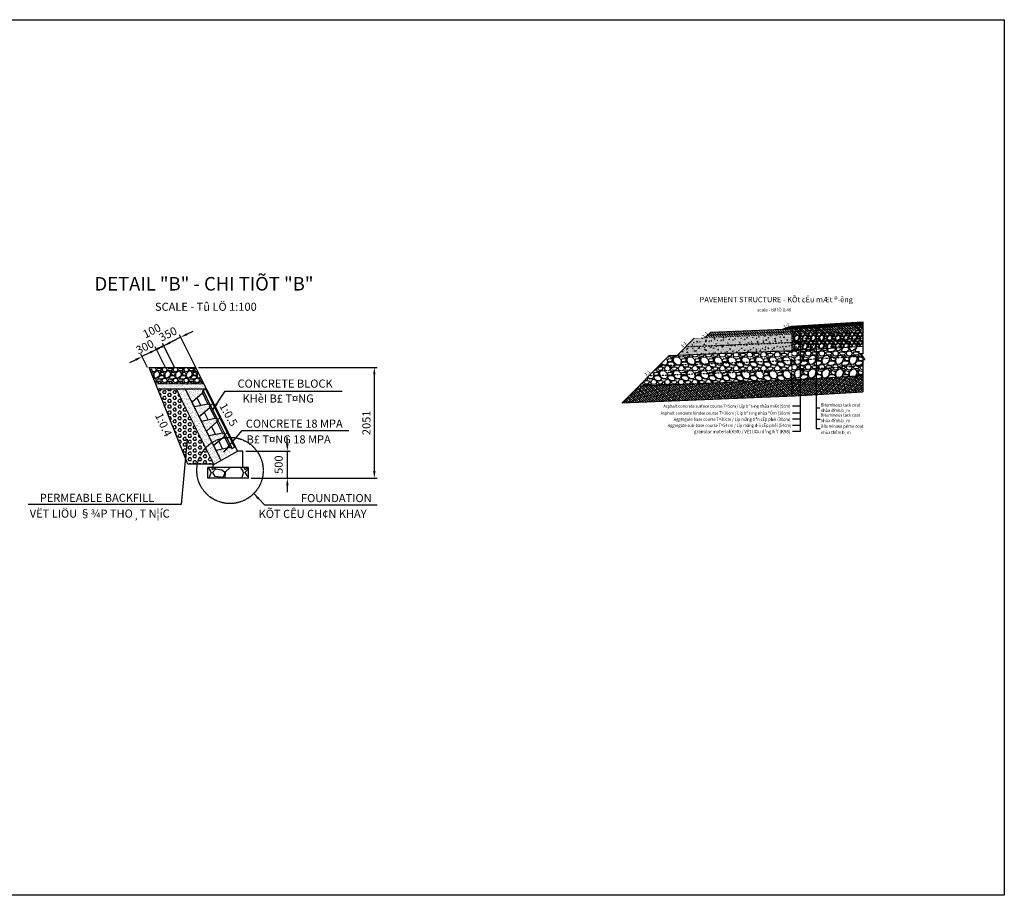
# Model space of a CAD drawing. Units: inches. Extents: x -1375146 to 59294, y -348294 to 131859.
# Drawn here: x -486052 to -467820, y -59934 to -43721 of the extents above; entities that cross this region are included whole.
import ezdxf
from ezdxf.enums import TextEntityAlignment as Align

# ---------------------------------------------------------------- set-up
doc = ezdxf.new("R2010")
doc.units = ezdxf.units.IN
doc.header["$LTSCALE"] = 0.004
doc.header["$MEASUREMENT"] = 0
doc.linetypes.add('HIDDEN', pattern=[9.525, 6.35, -3.175])
for name, color, linetype in [('3', 3, 'Continuous'), ('4', 4, 'Continuous'), ('8', 8, 'Continuous'), ('DIM', 1, 'Continuous'), ('DUT1000', 6, 'HIDDEN'), ('HATCH', 9, 'Continuous'), ('Outline', 6, 'Continuous'), ('Plan_mo tru', 7, 'Continuous'), ('REINFORCEMEMT', 6, 'Continuous'), ('TALUY', 8, 'Continuous'), ('text', 4, 'Continuous'), ('TXT (Annot & Dim)', 3, 'Continuous')]:
    doc.layers.add(name, color=color, linetype=linetype)
doc.styles.add('arial', font='arial.ttf')
doc.styles.add('ArialH', font='VHARIAL.TTF')
doc.styles.add('Btext', font='VHARIAL.TTF')
doc.styles.add('BtextH', font='VHARIAL.TTF')
doc.styles.add('VNARIALH', font='VHARIAL.TTF')
doc.styles.add('VnavantH', font='VHARIAL.TTF')
doc.dimstyles.new('D100', dxfattribs={"dimscale": 100, "dimtxt": 1.5, "dimasz": 1.3, "dimexe": 0.5, "dimexo": 0.5, "dimgap": 0.5, "dimtad": 1, "dimdec": 0, "dimzin": 1, "dimdsep": 46, "dimtxsty": 'VNARIALH', "dimcen": 0, "dimdle": 1, "dimclrd": 8, "dimclre": 8, "dimclrt": 2, "dimadec": 1, "dimazin": 0, "dimtfac": 1, "dimtdec": 0, "dimtix": 1, "dimtmove": 2, "dimatfit": 3, "dimfxl": 1, "dimlwd": -1, "dimlwe": -1, "dimarcsym": 0})
doc.dimstyles.new('D40', dxfattribs={"dimscale": 40, "dimtxt": 1.5, "dimasz": 1.3, "dimexe": 0.5, "dimexo": 0.5, "dimgap": 0.5, "dimtad": 1, "dimdec": 0, "dimzin": 0, "dimdsep": 46, "dimtxsty": 'VNARIALH', "dimcen": 0.09, "dimdle": 1, "dimclrd": 8, "dimclre": 8, "dimclrt": 2, "dimadec": 0, "dimazin": 0, "dimtfac": 1, "dimtdec": 4, "dimtofl": 0, "dimtmove": 0, "dimatfit": 3, "dimfxl": 1, "dimtolj": 1, "dimtzin": 0, "dimarcsym": 0})
pattern_1 = [(37.5, (172429.546, 0), (-1.8898007, 57.804713), [0, -45.6, 0, -51, 0, -48.75]), (7.5, (172429.546, 0), (53.093301, 84.664382), [0, -24.6, 0, -41.1, 0, -15.75]), (327.5, (172392.646, 0), (93.424256, 0.1697716), [0, -15, 0, -54, 0, -70.5]), (317.5, (172392.646, 0), (90.183798, 26.330267), [0, -7.5, 0, -35.4, 0, -40.5])]

# ---------------------------------------------------------------- blocks, each defined once
blk = doc.blocks.new('CONCRETE BLOCK')
at = {"layer": 'DUT1000', "color": 165, "linetype": 'ByBlock'}
for p, q in [((-150, -20), (-135, 0)), ((135, 0), (-135, 0)), ((150, -20), (135, 0)), ((150, -20), (-150, -20)), ((-150, -70), (-150, -20)), ((150, -70), (-150, -70)), ((-150, -70), (-115, -100)), ((115, -100), (-115, -100)), ((-115, -100), (-50, -350)), ((50, -350), (115, -100)), ((115, -100), (150, -70)), ((150, -70), (150, -20)), ((81.2, -230), (-81.2, -230)), ((50, -350), (-50, -350))]:
    blk.add_line(p, q, dxfattribs=at)
blk = doc.blocks.new('*D347')
at = {"layer": 'DEFPOINTS', "color": 0, "transparency": 16777216}
for p in [(-481917, -51710), (-481817, -52210), (-481096, -52210)]:
    blk.add_point(p, dxfattribs=at)
at = {"layer": 'TALUY', "color": 8, "transparency": 16777216}
for p, q in [((-481096, -51580), (-481096, -51450)), ((-481867, -51710), (-481046, -51710)), ((-481096, -51710), (-481096, -52210)), ((-481767, -52210), (-481046, -52210)), ((-481096, -52340), (-481096, -52470))]:
    blk.add_line(p, q, dxfattribs=at)
for points in [[(-481118, -51580), (-481074, -51580), (-481096, -51710)], [(-481118, -52340), (-481074, -52340), (-481096, -52210)]]:
    blk.add_solid(points, dxfattribs=at)
at = {"layer": 'TALUY', "color": 2, "transparency": 16777216, "insert": (-481237, -51960), "char_height": 150, "attachment_point": 5, "rotation": 90, "style": 'VNARIALH'}
blk.add_mtext('500', dxfattribs=at)
blk = doc.blocks.new('*D348')
at = {"layer": '3', "color": 8, "transparency": 16777216}
for p, q in [((-482742, -50159), (-479435, -50159)), ((-479485, -50289), (-479485, -52080)), ((-481767, -52210), (-479435, -52210))]:
    blk.add_line(p, q, dxfattribs=at)
for points in [[(-479507, -50289), (-479463, -50289), (-479485, -50159)], [(-479507, -52080), (-479463, -52080), (-479485, -52210)]]:
    blk.add_solid(points, dxfattribs=at)
at = {"layer": 'DEFPOINTS', "color": 0, "transparency": 16777216}
for p in [(-482792, -50159), (-481817, -52210), (-479485, -52210)]:
    blk.add_point(p, dxfattribs=at)
at = {"layer": '3', "color": 2, "transparency": 16777216, "insert": (-479612, -51185), "char_height": 150, "attachment_point": 5, "rotation": 90, "style": 'VNARIALH'}
blk.add_mtext('2051', dxfattribs=at)

msp = doc.modelspace()

# ---------------------------------------------------------------- hatches: boundary and pattern name
h = msp.add_hatch()
h.set_pattern_fill('AR-SAND', color=256, scale=30, style=0)
h.set_pattern_definition([(142.5, (-1372134.505, 381206.253), (1.8898007, 57.804713), [0, -45.6, 0, -51, 0, -48.75]), (172.5, (-1372134.505, 381206.25), (-53.093301, 84.664382), [0, -24.6, 0, -41.1, 0, -15.75]), (212.5, (-1372097.605, 381206.253), (-93.4242559, 0.1697716), [0, -15, 0, -54, 0, -70.5]), (222.5, (-1372097.605, 381206.25), (-90.183798, 26.330267), [0, -7.5, 0, -35.4, 0, -40.5])])
h.paths.add_polyline_path([(-482454.3, -51953.6), (-482323.1, -51880.6), (-482985.1, -50556.6), (-483152.5, -50557.2)])
h = msp.add_hatch()
h.set_pattern_fill('AR-SAND', color=256, scale=30, style=0)
h.set_pattern_definition(pattern_1)
h.paths.add_polyline_path([(-482985.1, -50556.6), (-482979.9, -50567), (-482862.4, -50801.9), (-482667.9, -50632), (-482656.7, -50587.3), (-482612, -50564.9), (-482587.4, -50569.4), (-482594.6, -50555)])
h.paths.add_polyline_path([(-482817.7, -50891.4), (-482728.3, -51070.3), (-482533.7, -50900.3), (-482522.5, -50855.6), (-482565, -50837.7)])
h.paths.add_polyline_path([(-482683.5, -51159.7), (-482594.1, -51338.6), (-482399.6, -51168.7), (-482388.4, -51123.9), (-482430.9, -51106)])
h.paths.add_polyline_path([(-482549.4, -51428), (-482459.9, -51606.9), (-482265.4, -51437), (-482254.2, -51392.3), (-482296.7, -51374.4)])
h.paths.add_polyline_path([(-482415.2, -51696.4), (-482325.8, -51875.3), (-482131.2, -51705.3), (-482120, -51660.6), (-482162.5, -51642.7)])
at = {"layer": '3'}
h = msp.add_hatch(dxfattribs=at)
h.set_pattern_fill('GRAVEL', color=8, scale=200, style=0)
h.set_pattern_definition([(228.0128, (172573.546, 200), (-1599.99964643, -1800.00026832), [26.9072, -2663.8176]), (184.9697, (172555.546, 180), (2400.0002103, 199.9982614), [46.1736, -4571.185]), (132.5104, (172509.546, 176), (1999.99814367, -2200.00173477), [32.5576, -3223.2064]), (267.2737, (172431.546, 126), (199.99920355, 4000.000059), [42.0476, -4162.7116]), (292.8337, (172429.546, 84), (-1000.00198109, 2399.99928236), [41.231, -4081.8746]), (357.2737, (172445.546, 46), (-4000.000059, 199.99920355), [42.0476, -4162.7116]), (37.6942, (172487.546, 44), (-2600.00146912, -1999.99808103), [55.6058, -5504.9698]), (72.2553, (172531.546, 78), (1400.00215254, 4399.99924625), [52.4976, -5197.2642]), (121.4296, (172547.546, 128), (-1600.00164684, 2599.9990073), [42.19, -4176.8146]), (175.2364, (172525.546, 164), (2200.00018926, -199.99830653), [48.1664, -2360.1526]), (222.3974, (172477.546, 168), (-2400.001470215, -2199.9984164), [62.2896, -6166.675]), (138.8141, (172629.546, 124), (-1400.00058936, 1199.99946267), [21.2602, -2104.7688]), (171.4692, (172613.546, 138), (2599.99965696, -400.00158201), [40.4474, -4004.3022]), (225, (172573.55, 144), (-2e-14, -200.000062), [28.2842, -254.5584]), (203.1986, (172559.546, 168), (999.9999461, 400.0002651), [15.2316, -1507.923]), (291.8014, (172545.546, 162), (-199.999982, 600.0000546), [21.5406, -1055.4924]), (30.9638, (172553.546, 142), (599.9996045, 400.0004967), [34.9858, -1131.2046]), (161.5651, (172583.546, 160), (400.000087, -199.9996806), [25.2982, -607.1574]), (16.3895, (172429.546, 162), (2000.00043968, 599.99854196), [35.44, -3508.569]), (70.3462, (172463.546, 172), (-799.99904947, -2200.00042712), [29.7322, -2943.4816]), (293.1986, (172583.546, 200), (-400.0002651, 999.9999461), [30.463, -1492.6916]), (343.6105, (172595.546, 172), (-2000.00043968, 599.99854196), [35.44, -3508.569]), (339.444, (172429.546, 38), (-1000.0003689, 399.9991993), [34.176, -1674.6248]), (294.7751, (172461.546, 26), (-999.99843785, 2200.00068437), [28.6356, -2834.9286]), (66.8014, (172585.546, 0), (400.0002651, 999.9999461), [30.463, -1492.6916]), (17.354, (172597.546, 28), (-2600.00040382, -799.99890045), [33.5262, -3319.0848]), (69.444, (172487.546, 0), (-399.9991993, -1000.0003689), [17.088, -1691.7128]), (101.3099, (172573.546, 0), (-199.9995264, 800.0001504), [10.198, -1009.6058]), (165.9638, (172571.546, 10), (600.0001092, -199.9996115), [41.231, -783.39]), (186.009, (172531.546, 20), (1999.99995018, 199.9998635), [38.21, -3782.7846]), (303.6901, (172553.546, 124), (-200.000267, 399.9999116), [28.8444, -692.2658]), (353.1572, (172569.546, 100), (3399.9998731, -400.001599585), [50.3588, -4985.5126]), (60.9454, (172619.546, 94), (-800.00000544, -1400.0000769), [20.5912, -2038.5348]), (90, (172629.55, 112), (-200, 200), [12, -188]), (120.2564, (172527.546, 26), (799.99897736, -1400.00049117), [27.7848, -2750.704]), (48.0128, (172513.546, 50), (1599.99964643, 1800.00026832), [53.8144, -2636.9104]), (0, (172549.55, 90), (200, 200), [52, -148]), (325.3048, (172601.546, 90), (-1999.9988518, 1400.00172192), [31.6228, -3130.6548]), (254.0546, (172627.546, 72), (-199.9999779, -800.0000253), [29.1204, -1426.9016]), (207.646, (172619.546, 44), (-3799.99916144, -2000.00154263), [47.413, -4693.8948]), (175.4261, (172577.546, 22), (-2600.00011166, 199.99896023), [50.1598, -4965.8148])])
h.paths.add_polyline_path([(-482792.3, -50159.5), (-483562.5, -50161.1), (-483641, -50200.3), (-483536.7, -50461), (-482642.5, -50459.2)])
h = msp.add_hatch(dxfattribs=at)
h.set_pattern_fill('AR-SAND', color=8, scale=30, style=0)
h.set_pattern_definition(pattern_1)
h.paths.add_polyline_path([(-482642.5, -50459.2), (-483536.7, -50461), (-483497.6, -50558.6), (-482594.6, -50555)])
at = {"layer": '8'}
h = msp.add_hatch(dxfattribs=at)
h.set_pattern_fill('GRAVEL', color=256, scale=600, style=0)
h.set_pattern_definition([(228.0128, (35972.015, -83080.082), (-4799.9989393, -5400.000805), [80.7216, -7991.4528]), (184.9697, (35918.015, -83140.082), (7200.0006309, 599.9947842), [138.5208, -13713.555]), (132.5104, (35780.015, -83152.082), (5999.994431, -6600.0052043), [97.6728, -9669.6192]), (267.2737, (35546.015, -83302.082), (599.9976106, 12000.000177), [126.1428, -12488.1348]), (292.8337, (35540.015, -83428.082), (-3000.0059433, 7199.997847), [123.693, -12245.6238]), (357.2737, (35588.015, -83542.082), (-12000.000177, 599.9976106), [126.1428, -12488.1348]), (37.6942, (35714.015, -83548.082), (-7800.0044074, -5999.9942431), [166.8174, -16514.9094]), (72.2553, (35846.015, -83446.082), (4200.0064576, 13199.9977387), [157.4928, -15591.7926]), (121.4296, (35894.015, -83296.082), (-4800.0049405, 7799.9970219), [126.57, -12530.4438]), (175.2364, (35828.015, -83188.08), (6600.000568, -599.9949196), [144.4992, -7080.4578]), (222.3974, (35684.015, -83176.082), (-7200.00441064, -6599.9952492), [186.8688, -18500.025]), (138.8141, (36140.015, -83308.08), (-4200.001768, 3599.998388), [63.7806, -6314.3064]), (171.4692, (36092.015, -83266.082), (7799.9989709, -1200.004746), [121.3422, -12012.9066]), (225, (35972, -83248.1), (-9e-14, -600.0002), [84.8526, -763.6752]), (203.1986, (35930.015, -83176.08), (2999.999838, 1200.000795), [45.6948, -4523.769]), (291.8014, (35888.02, -83194.08), (-599.999946, 1800.000164), [64.6218, -3166.4772]), (30.9638, (35912.02, -83254.08), (1799.998813, 1200.00149), [104.9574, -3393.6138]), (161.5651, (36002.02, -83200.08), (1200.00026, -599.99904), [75.8946, -1821.4722]), (16.3895, (35540.015, -83194.082), (6000.001319, 1799.995626), [106.32, -10525.707]), (70.3462, (35642.015, -83164.082), (-2399.9971484, -6600.0012814), [89.1966, -8830.4448]), (293.1986, (36002.015, -83080.08), (-1200.000795, 2999.999838), [91.389, -4478.0748]), (343.6105, (36038.015, -83164.082), (-6000.001319, 1799.995626), [106.32, -10525.707]), (339.444, (35540.015, -83566.08), (-3000.001107, 1199.997598), [102.528, -5023.8744]), (294.7751, (35636.015, -83602.082), (-2999.9953135, 6600.002053), [85.9068, -8504.7858]), (66.8014, (36008.015, -83680.08), (1200.000795, 2999.999838), [91.389, -4478.0748]), (17.354, (36044.015, -83596.082), (-7800.0012115, -2399.9967014), [100.5786, -9957.2544]), (69.444, (35714.015, -83680.08), (-1199.997598, -3000.001107), [51.264, -5075.1384]), (101.3099, (35972.02, -83680.08), (-599.99858, 2400.000451), [30.594, -3028.8174]), (165.9638, (35966.02, -83650.08), (1800.000328, -599.998834), [123.693, -2350.17]), (186.009, (35846.015, -83620.082), (5999.9998505, 599.9995905), [114.63, -11348.3538]), (303.6901, (35912.02, -83308.08), (-600.0008, 1199.999735), [86.5332, -2076.7974]), (353.1572, (35960.015, -83380.082), (10199.9996193, -1200.0047988), [151.0764, -14956.5378]), (60.9454, (36110.015, -83398.08), (-2400.000016, -4200.000231), [61.7736, -6115.6044]), (90, (36140, -83344.1), (-600, 600), [36, -564]), (120.2564, (35834.015, -83602.082), (2399.996932, -4200.0014735), [83.3544, -8252.112]), (48.0128, (35792.015, -83530.082), (4799.9989393, 5400.000805), [161.4432, -7910.7312]), (7e-15, (35900, -83410.1), (600, 600), [156, -444]), (325.3048, (36056.015, -83410.082), (-5999.9965554, 4200.0051658), [94.8684, -9391.9644]), (254.0546, (36134.015, -83464.08), (-599.999934, -2400.000076), [87.3612, -4280.7048]), (207.646, (36110.015, -83548.082), (-11399.9974843, -6000.0046279), [142.239, -14081.6844]), (175.4261, (35984.015, -83614.082), (-7800.000335, 599.9968807), [150.4794, -14897.4444])])
h.paths.add_polyline_path([(-481816.8, -52210.5), (-481816.8, -52010.5), (-482566.8, -52010.5), (-482566.8, -52210.5)])
at = {"layer": 'HATCH'}
h = msp.add_hatch(dxfattribs=at)
h.set_pattern_fill('ANSI31', color=256, scale=5, angle=95.72424, style=0)
h.set_pattern_definition([(48.434546, (-456365.13, -73154.238), (11.877647, -10.532669), [])])
h.paths.add_polyline_path([(-470439.1, -49317.9), (-470435.1, -49367.7), (-471752.7, -49446.8), (-471756.7, -49396.9)])
h.paths.add_polyline_path([(-471756.7, -49396.9), (-471752.7, -49446.8), (-471922.1, -49467.2)])
h = msp.add_hatch(dxfattribs=at)
h.set_pattern_fill('ANSI31', color=256, scale=10, angle=4.57939, style=0)
h.set_pattern_definition([(139.57939, (-456365.13, -73154.238), (20.5865, 24.17144), [])])
h.paths.add_polyline_path([(-471744.8, -49546.5), (-471752.7, -49446.8), (-471752.2, -49446.7), (-470435.1, -49367.7), (-470427.1, -49467.3)])
h = msp.add_hatch(dxfattribs=at)
h.set_pattern_fill('GRAVEL', color=256, scale=6, style=0)
h.set_pattern_definition([(311.9872, (-458420.785, -74154.868), (1219.201036, -1371.6016854), [20.50326, -2029.83]), (355.0303, (-458407.069, -74170.108), (-1828.8029584, 152.3989245), [35.1843, -3483.24]), (47.4896, (-458372.017, -74173.156), (-1523.998891, -1676.4016375), [24.8089, -2456.082]), (272.7263, (-458312.581, -74211.256), (-152.3993382, 3047.9990192), [32.0403, -3171.984]), (247.1663, (-458311.057, -74243.26), (762.0021633, 1828.8010398), [31.41804, -3110.388]), (182.7263, (-458323.249, -74272.216), (3047.9990192, 152.3993382), [32.0403, -3171.984]), (142.3058, (-458355.253, -74273.74), (1981.2012517, -1523.9986414), [42.37164, -4194.786]), (107.7447, (-458388.781, -74247.832), (-1066.8021339, 3352.8009724), [40.0032, -3960.318]), (58.5704, (-458400.973, -74209.732), (1219.2003141, 1981.1976696), [32.1488, -3182.73]), (4.7636, (-458384.209, -74182.3), (-1676.398683, -152.39857), [36.7028, -1798.434]), (317.6026, (-458347.633, -74179.252), (1828.800055, -1676.397819), [47.4647, -4699.008]), (41.1859, (-458463.457, -74212.78), (1066.7993205, 914.3985934), [16.2003, -1603.836]), (8.5308, (-458451.265, -74202.112), (-1981.1969757, -304.800768), [30.8209, -3051.276]), (315, (-458420.79, -74197.54), (3e-14, -152.3999), [21.55254, -193.9734]), (336.8014, (-458410.117, -74179.252), (-762.00257, 304.801336), [11.60646, -1149.036]), (248.1986, (-458399.45, -74183.824), (152.400107, 457.200295), [16.41396, -804.288]), (149.0362, (-458405.545, -74199.064), (-457.199517, 304.800238), [26.6592, -861.978]), (18.4349, (-458428.405, -74185.35), (-304.80014, -152.39977), [19.2772, -462.654]), (163.6105, (-458311.057, -74183.824), (-1524.0008408, 457.199049), [27.0053, -2673.528]), (109.6538, (-458336.965, -74176.204), (609.5983013, -1676.3976293), [22.65594, -2242.932]), (246.8014, (-458428.405, -74154.868), (304.801336, 762.00257), [23.2128, -1137.432]), (196.3895, (-458437.549, -74176.204), (1524.0008408, 457.199049), [27.0053, -2673.528]), (200.556, (-458311.057, -74278.312), (762.000946, 304.79963), [26.0421, -1276.062]), (245.2249, (-458335.441, -74287.456), (761.9982242, 1676.3992216), [21.8203, -2160.216]), (113.1986, (-458429.93, -74307.268), (-304.801336, 762.00257), [23.2128, -1137.432]), (162.646, (-458439.073, -74285.932), (1981.200107, -609.5990805), [25.547, -2529.144]), (110.556, (-458355.253, -74307.268), (304.79963, -762.000946), [13.0211, -1289.088]), (78.6901, (-458420.785, -74307.268), (152.399248, 609.598048), [7.7709, -769.32]), (14.0362, (-458419.26, -74299.65), (-457.20032, -152.399736), [31.41804, -596.943]), (353.991, (-458388.781, -74292.028), (-1523.9977527, 152.3996441), [29.116, -2882.484]), (236.3099, (-458405.545, -74212.78), (152.40005, 304.799706), [21.97944, -527.5068]), (186.8428, (-458417.737, -74231.068), (-2590.8010714, -304.8013651), [38.3734, -3798.96]), (119.0546, (-458455.837, -74235.64), (609.598582, -1066.797457), [15.6905, -1553.364]), (90, (-458463.46, -74221.92), (152.4, 152.4), [9.144, -143.256]), (59.7436, (-458385.733, -74287.456), (-609.598708, -1066.799462), [21.172, -2096.034]), (131.9872, (-458375.065, -74269.168), (-1219.201036, 1371.6016854), [41.0066, -2009.328]), (180, (-458402.5, -74238.69), (-152.4, 152.4), [39.624, -112.776]), (214.6952, (-458442.121, -74238.688), (1523.9973595, 1066.8001014), [24.0966, -2385.558]), (285.9454, (-458461.933, -74252.404), (152.400389, -609.601452), [22.18974, -1087.302]), (332.354, (-458455.837, -74273.74), (2895.598983, -1524.0009585), [36.1287, -3576.75]), (4.5739, (-458423.833, -74290.504), (1981.2004563, 152.3992627), [38.22174, -3783.948]), (4.5739, (-458423.833, -74290.504), (1981.2004563, 152.3992627), [38.22174, -3783.948])])
h.paths.add_polyline_path([(-473560.9, -49619.1), (-473873.4, -49931.6), (-471756.7, -49846.9), (-471756.7, -49546.9)])
h = msp.add_hatch(dxfattribs=at)
h.set_pattern_fill('AR-CONC', color=256, scale=0.6, style=0)
h.set_pattern_definition([(130, (-458311.06, -74307.27), (-109.3108, -9.56345), [11.43, -125.73]), (185, (-458311.06, -74307.27), (21.1457, 114.634), [9.144, -100.584]), (79.549, (-458320.17, -74308.07), (-88.1655, 105.07), [9.714, -106.854]), (133.8158, (-458311.06, -74276.79), (-162.6474, -25.2254), [17.145, -188.595]), (83.3644, (-458324.61, -74278.89), (-142.4425, 148.4553), [14.571, -160.281]), (188.816, (-458311.06, -74276.79), (-142.4428, 148.4551), [13.716, -150.876]), (159, (-458326.3, -74284.41), (-90.96893, -61.3593), [11.43, -125.73]), (214, (-458326.3, -74284.41), (-37.0812, 110.5128), [9.144, -100.584]), (108.5486, (-458333.88, -74289.52), (-128.0499, 49.1537), [9.714, -106.854]), (142.5, (-458311.057, -74307.27), (-1.85316, 50.733023), [0, -99.3648, 0, -102.108, 0, -100.965]), (172.5, (-458311.057, -74307.27), (-40.0918, 60.10834), [0, -58.2168, 0, -97.0788, 0, -38.481]), (212.5, (-458277.07, -74307.27), (-81.354357, -3.437246), [0, -38.1, 0, -118.872, 0, -157.734]), (222.5, (-458261.83, -74307.27), (-88.87751, 15.2559), [0, -49.53, 0, -78.9432, 0, -112.014])])
h.paths.add_polyline_path([(-473560.9, -49619.1), (-473873.4, -49931.6), (-471756.7, -49846.9), (-471756.7, -49546.9)])
h = msp.add_hatch(dxfattribs=at)
h.set_pattern_fill('ANSI31', color=256, scale=10, style=0)
h.set_pattern_definition([(135, (-458311.057, -74307.268), (22.45064, 22.45064), [])])
h.paths.add_polyline_path([(-471756.7, -49546.9), (-471756.7, -49446.9), (-473256.7, -49506.9), (-473360.9, -49611.1)])
h = msp.add_hatch(dxfattribs=at)
h.set_pattern_fill('GRAVEL', color=256, scale=6, style=0)
h.set_pattern_definition([(228.0128, (-479218.176, -43144.595), (-1219.201036, -1371.601685), [20.5033, -2029.83]), (184.9697, (-479231.892, -43159.835), (1828.8029584, 152.3989245), [35.1843, -3483.24]), (132.5104, (-479266.944, -43162.883), (1523.998891, -1676.4016375), [24.809, -2456.082]), (267.2737, (-479326.38, -43200.983), (152.3993382, 3047.999019), [32.0403, -3171.984]), (292.8337, (-479327.904, -43232.987), (-762.0021633, 1828.80104), [31.418, -3110.388]), (357.2737, (-479315.712, -43261.943), (-3047.999019, 152.3993382), [32.0403, -3171.984]), (37.6942, (-479283.708, -43263.467), (-1981.2012517, -1523.9986414), [42.3716, -4194.786]), (72.2553, (-479250.18, -43237.559), (1066.802134, 3352.8009724), [40.0032, -3960.318]), (121.4296, (-479237.988, -43199.459), (-1219.200314, 1981.1976696), [32.1488, -3182.73]), (175.2364, (-479254.752, -43172.027), (1676.398683, -152.39857), [36.7028, -1798.434]), (222.3974, (-479291.328, -43168.979), (-1828.800055, -1676.397819), [47.4647, -4699.008]), (138.8141, (-479175.504, -43202.507), (-1066.79932, 914.398593), [16.2003, -1603.836]), (171.4692, (-479187.696, -43191.839), (1981.1969757, -304.800768), [30.821, -3051.276]), (225, (-479218.18, -43187.27), (-3e-14, -152.3999), [21.5525, -193.9734]), (203.1986, (-479228.844, -43168.98), (762.00257, 304.801336), [11.6065, -1149.036]), (291.8014, (-479239.512, -43173.55), (-152.40011, 457.200295), [16.414, -804.288]), (30.9638, (-479233.416, -43188.79), (457.19952, 304.80024), [26.6592, -861.978]), (161.5651, (-479210.556, -43175.075), (304.80014, -152.39977), [19.2772, -462.654]), (16.3895, (-479327.904, -43173.551), (1524.000841, 457.199049), [27.0053, -2673.528]), (70.3462, (-479301.996, -43165.931), (-609.598301, -1676.397629), [22.656, -2242.932]), (293.1986, (-479210.556, -43144.595), (-304.801336, 762.00257), [23.2128, -1137.432]), (343.6105, (-479201.412, -43165.931), (-1524.000841, 457.199049), [27.0053, -2673.528]), (339.444, (-479327.904, -43268.039), (-762.000946, 304.79963), [26.0421, -1276.062]), (294.7751, (-479303.52, -43277.183), (-761.998224, 1676.399222), [21.8203, -2160.216]), (66.8014, (-479209.032, -43296.995), (304.801336, 762.00257), [23.2128, -1137.432]), (17.354, (-479199.888, -43275.659), (-1981.200107, -609.5990805), [25.547, -2529.144]), (69.444, (-479283.708, -43296.995), (-304.79963, -762.000946), [13.021, -1289.088]), (101.3099, (-479218.176, -43296.995), (-152.39925, 609.59805), [7.7709, -769.32]), (165.9638, (-479219.7, -43289.375), (457.20032, -152.39974), [31.418, -596.943]), (186.009, (-479250.18, -43281.755), (1523.9977527, 152.399644), [29.116, -2882.484]), (303.6901, (-479233.416, -43202.507), (-152.40005, 304.7997), [21.9794, -527.5068]), (353.1572, (-479221.224, -43220.795), (2590.8010714, -304.801365), [38.3734, -3798.96]), (60.9454, (-479183.124, -43225.367), (-609.598582, -1066.797457), [15.6905, -1553.364]), (90, (-479175.5, -43211.65), (-152.4, 152.4), [9.144, -143.256]), (120.2564, (-479253.228, -43277.183), (609.598708, -1066.799462), [21.172, -2096.034]), (48.0128, (-479263.896, -43258.895), (1219.201036, 1371.601685), [41.0066, -2009.328]), (0, (-479236.46, -43228.42), (152.4, 152.4), [39.624, -112.776]), (325.3048, (-479196.84, -43228.415), (-1523.9973595, 1066.8001014), [24.0966, -2385.558]), (254.0546, (-479177.028, -43242.131), (-152.40039, -609.601452), [22.1897, -1087.302]), (207.646, (-479183.124, -43263.467), (-2895.598983, -1524.0009585), [36.1287, -3576.75]), (175.4261, (-479215.128, -43280.231), (-1981.2004563, 152.3992627), [38.2217, -3783.948]), (175.4261, (-479215.128, -43280.231), (-1981.2004563, 152.3992627), [38.2217, -3783.948])])
h.paths.add_polyline_path([(-470439.1, -49768.3), (-470439.1, -49468), (-471756.7, -49547.2), (-471756.7, -49846.9)])
h = msp.add_hatch(dxfattribs=at)
h.set_pattern_fill('AR-CONC', color=256, scale=0.6, style=0)
h.set_pattern_definition([(50, (-479327.9, -43296.995), (109.3108, -9.56345), [11.43, -125.73]), (355, (-479327.9, -43297), (-21.1457, 114.634), [9.144, -100.584]), (100.451, (-479318.8, -43297.79), (88.1655, 105.07), [9.714, -106.854]), (46.1842, (-479327.9, -43266.52), (162.6474, -25.2254), [17.145, -188.595]), (96.6356, (-479314.35, -43268.62), (142.4425, 148.4553), [14.571, -160.281]), (351.184, (-479327.9, -43266.52), (142.4428, 148.455), [13.716, -150.876]), (21, (-479312.66, -43274.135), (90.9689, -61.3593), [11.43, -125.73]), (326, (-479312.66, -43274.14), (37.0812, 110.5128), [9.144, -100.584]), (71.4514, (-479305.08, -43279.25), (128.0499, 49.1537), [9.714, -106.854]), (37.5, (-479327.904, -43296.995), (1.85316, 50.73302), [0, -99.3648, 0, -102.108, 0, -100.965]), (7.5, (-479327.904, -43296.995), (40.0918, 60.10834), [0, -58.2168, 0, -97.0788, 0, -38.481]), (327.5, (-479361.89, -43296.995), (81.35436, -3.43725), [0, -38.1, 0, -118.872, 0, -157.734]), (317.5, (-479377.13, -43296.995), (88.8775, 15.2559), [0, -49.53, 0, -78.9432, 0, -112.014])])
h.paths.add_polyline_path([(-471756.7, -49547.2), (-471756.7, -49846.9), (-470439.1, -49768.3), (-470439.1, -49468)])
h = msp.add_hatch(dxfattribs=at)
h.set_pattern_fill('GRAVEL', color=256, scale=10, style=0)
h.set_pattern_definition([(311.9872, (-458493.937, -74053.268), (2032.001727, -2286.002809), [34.1721, -3383.05]), (355.0303, (-458471.077, -74078.668), (-3048.0049306, 253.9982075), [58.6405, -5805.4]), (47.4896, (-458412.657, -74083.748), (-2539.998152, -2794.002729), [41.3482, -4093.47]), (272.7263, (-458313.597, -74147.248), (-253.998897, 5079.9983653), [53.4005, -5286.64]), (247.1663, (-458311.057, -74200.588), (1270.0036056, 3048.001733), [52.3634, -5183.98]), (182.7263, (-458331.377, -74248.848), (5079.9983653, 253.998897), [53.4005, -5286.64]), (142.3058, (-458384.717, -74251.388), (3302.002086, -2539.9977357), [70.6194, -6991.31]), (107.7447, (-458440.597, -74208.208), (-1778.0035565, 5588.0016206), [66.672, -6600.53]), (58.5704, (-458460.917, -74144.708), (2032.0005235, 3301.996116), [53.5813, -5304.55]), (4.7636, (-458432.977, -74098.988), (-2793.997805, -253.997616), [61.1713, -2997.39]), (317.6026, (-458372.017, -74093.908), (3048.0000917, -2793.996365), [79.1078, -7831.68]), (41.1859, (-458565.057, -74149.788), (1777.998867, 1523.997656), [27.0005, -2673.06]), (8.5308, (-458544.737, -74132.008), (-3301.9949596, -508.00128), [51.3682, -5085.46]), (315, (-458493.94, -74124.39), (5e-14, -253.9998), [35.921, -323.289]), (336.8014, (-458476.157, -74093.908), (-1270.004283, 508.002227), [19.344, -1915.06]), (248.1986, (-458458.377, -74101.53), (254.00018, 762.00049), [27.3566, -1340.48]), (149.0362, (-458468.537, -74126.93), (-761.999195, 508.000396), [44.432, -1436.63]), (18.4349, (-458506.64, -74104.07), (-508.00023, -253.99962), [32.1287, -771.09]), (163.6105, (-458311.057, -74101.528), (-2540.0014014, 761.998415), [45.0088, -4455.88]), (109.6538, (-458354.237, -74088.828), (1015.997169, -2793.996049), [37.7599, -3738.22]), (246.8014, (-458506.637, -74053.268), (508.002227, 1270.004283), [38.688, -1895.72]), (196.3895, (-458521.877, -74088.828), (2540.0014014, 761.998415), [45.0088, -4455.88]), (200.556, (-458311.057, -74259.008), (1270.001576, 507.999384), [43.4035, -2126.77]), (245.2249, (-458351.697, -74274.248), (1269.99704, 2793.998703), [36.3672, -3600.36]), (113.1986, (-458509.177, -74307.268), (-508.002227, 1270.004283), [38.688, -1895.72]), (162.646, (-458524.417, -74271.708), (3302.000178, -1015.9984676), [42.5783, -4215.24]), (110.556, (-458384.717, -74307.268), (507.999384, -1270.001576), [21.7018, -2148.48]), (78.6901, (-458493.937, -74307.27), (253.99875, 1015.99675), [12.9515, -1282.2]), (14.0362, (-458491.4, -74294.57), (-762.00054, -253.99956), [52.3634, -994.905]), (353.991, (-458440.597, -74281.868), (-2539.9962544, 253.999407), [48.5267, -4804.14]), (236.3099, (-458468.54, -74149.79), (254.00009, 507.99951), [36.6324, -879.178]), (186.8428, (-458488.857, -74180.268), (-4318.0017857, -508.002275), [63.9557, -6331.6]), (119.0546, (-458552.357, -74187.888), (1015.997637, -1777.995761), [26.1508, -2588.94]), (90, (-458565.06, -74165.03), (254, 254), [15.24, -238.76]), (59.7436, (-458435.517, -74274.248), (-1015.997847, -1777.999103), [35.2867, -3493.39]), (131.9872, (-458417.737, -74243.768), (-2032.001727, 2286.002809), [68.3443, -3348.88]), (180, (-458463.46, -74192.97), (-254, 254), [66.04, -187.96]), (214.6952, (-458529.497, -74192.968), (2539.995599, 1778.000169), [40.161, -3975.93]), (285.9454, (-458562.517, -74215.828), (254.00065, -1016.00242), [36.983, -1812.17]), (332.354, (-458552.357, -74251.388), (4825.998305, -2540.0015975), [60.2145, -5961.25]), (4.5739, (-458499.017, -74279.328), (3302.0007605, 253.998771), [63.7029, -6306.58]), (4.5739, (-458499.017, -74279.328), (3302.0007605, 253.998771), [63.7029, -6306.58])])
h.paths.add_polyline_path([(-471756.7, -50386.9), (-471756.7, -49846.9), (-474023.4, -49937.6), (-474585.9, -50500.1)])
h = msp.add_hatch(dxfattribs=at)
h.set_pattern_fill('GRAVEL', color=256, scale=10, style=0)
h.set_pattern_definition([(228.0128, (-479145.024, -43042.995), (-2032.001727, -2286.00281), [34.172, -3383.05]), (184.9697, (-479167.884, -43068.395), (3048.004931, 253.998208), [58.6405, -5805.4]), (132.5104, (-479226.304, -43073.475), (2539.998152, -2794.00273), [41.348, -4093.47]), (267.2737, (-479325.364, -43136.975), (253.998897, 5079.998365), [53.4005, -5286.64]), (292.8337, (-479327.904, -43190.315), (-1270.003606, 3048.001733), [52.3634, -5183.98]), (357.2737, (-479307.584, -43238.575), (-5079.998365, 253.998897), [53.4005, -5286.64]), (37.6942, (-479254.244, -43241.115), (-3302.002086, -2539.997736), [70.6194, -6991.31]), (72.2553, (-479198.364, -43197.935), (1778.0035565, 5588.001621), [66.672, -6600.53]), (121.4296, (-479178.044, -43134.435), (-2032.000524, 3301.996116), [53.5813, -5304.55]), (175.2364, (-479205.984, -43088.715), (2793.997805, -253.997616), [61.1713, -2997.39]), (222.3974, (-479266.944, -43083.635), (-3048.000092, -2793.996365), [79.1078, -7831.68]), (138.8141, (-479073.904, -43139.515), (-1777.998867, 1523.997656), [27.0005, -2673.06]), (171.4692, (-479094.224, -43121.735), (3301.99496, -508.00128), [51.3682, -5085.46]), (225, (-479145.02, -43114.12), (-5e-14, -253.9998), [35.921, -323.289]), (203.1986, (-479162.804, -43083.635), (1270.00428, 508.00223), [19.344, -1915.06]), (291.8014, (-479180.584, -43091.255), (-254.00018, 762.0005), [27.3566, -1340.48]), (30.9638, (-479170.424, -43116.655), (761.9992, 508.0004), [44.432, -1436.63]), (161.5651, (-479132.324, -43093.795), (508.00023, -253.9996), [32.1287, -771.09]), (16.3895, (-479327.904, -43091.255), (2540.001401, 761.998415), [45.009, -4455.88]), (70.3462, (-479284.724, -43078.555), (-1015.99717, -2793.99605), [37.76, -3738.22]), (293.1986, (-479132.324, -43042.995), (-508.00223, 1270.00428), [38.688, -1895.72]), (343.6105, (-479117.084, -43078.555), (-2540.001401, 761.998415), [45.009, -4455.88]), (339.444, (-479327.904, -43248.735), (-1270.00158, 507.99938), [43.4035, -2126.77]), (294.7751, (-479287.264, -43263.975), (-1269.99704, 2793.998703), [36.367, -3600.36]), (66.8014, (-479129.784, -43296.995), (508.00223, 1270.00428), [38.688, -1895.72]), (17.354, (-479114.544, -43261.435), (-3302.000178, -1015.998468), [42.5783, -4215.24]), (69.444, (-479254.244, -43296.995), (-507.99938, -1270.00158), [21.702, -2148.48]), (101.3099, (-479145.024, -43296.995), (-253.99875, 1015.99675), [12.9515, -1282.2]), (165.9638, (-479147.564, -43284.295), (762.00054, -253.99956), [52.3634, -994.905]), (186.009, (-479198.364, -43271.595), (2539.996254, 253.999407), [48.5267, -4804.14]), (303.6901, (-479170.424, -43139.515), (-254.0001, 507.9995), [36.6324, -879.178]), (353.1572, (-479150.104, -43169.995), (4318.001786, -508.002275), [63.9557, -6331.6]), (60.9454, (-479086.604, -43177.615), (-1015.997637, -1777.99576), [26.151, -2588.94]), (90, (-479073.9, -43154.76), (-254, 254), [15.24, -238.76]), (120.2564, (-479203.444, -43263.975), (1015.997847, -1777.999103), [35.2867, -3493.39]), (48.0128, (-479221.224, -43233.495), (2032.001727, 2286.00281), [68.3443, -3348.88]), (0, (-479175.5, -43182.7), (254, 254), [66.04, -187.96]), (325.3048, (-479109.464, -43182.695), (-2539.9956, 1778.00017), [40.161, -3975.93]), (254.0546, (-479076.444, -43205.555), (-254.00065, -1016.00242), [36.983, -1812.17]), (207.646, (-479086.604, -43241.115), (-4825.998305, -2540.001597), [60.2145, -5961.25]), (175.4261, (-479139.944, -43269.055), (-3302.0007605, 253.998771), [63.703, -6306.58]), (175.4261, (-479139.944, -43269.055), (-3302.0007605, 253.998771), [63.703, -6306.58])])
h.paths.add_polyline_path([(-470439.1, -50308.8), (-470439.1, -49963.5), (-470564.2, -49775.8), (-471756.7, -49846.9), (-471756.7, -50386.9)])
h = msp.add_hatch(dxfattribs=at)
h.set_pattern_fill('ANSI38', color=256, scale=10, style=0)
h.set_pattern_definition([(45, (-532956.042, -91480.45), (-22.45064, 22.45064), []), (135, (-532956.042, -91480.45), (-67.351921, 22.45064), [79.375, -47.625])])
h.paths.add_polyline_path([(-471756.7, -50386.9), (-471756.7, -50686.9), (-471692.4, -50684.4), (-470439.1, -50609.2), (-470439.1, -50308.8)])
h = msp.add_hatch(dxfattribs=at)
h.set_pattern_fill('ANSI38', color=256, scale=10, style=0)
h.set_pattern_definition([(135, (-458311.057, -74307.268), (22.45064, 22.45064), []), (45, (-458311.057, -74307.268), (67.35192, 22.45064), [79.375, -47.625])])
h.paths.add_polyline_path([(-474585.9, -50500.1), (-474898.4, -50812.6), (-471756.7, -50686.9), (-471756.7, -50386.9)])
at = {"layer": 'TALUY'}
h = msp.add_hatch(dxfattribs=at)
h.set_pattern_fill('HEX', color=256, scale=250, style=0)
h.set_pattern_definition([(180, (-1509259.15, 378850.49), (0, 54.1265878), [31.25, -62.5]), (60, (-1509259.15, 378850.49), (46.875, -27.063294), [31.25, -62.5]), (120, (-1509290.4, 378850.49), (46.875, 27.063294), [31.25, -62.5])])
h.paths.add_polyline_path([(-482939.7, -51953.6), (-482454.3, -51953.6), (-483152.5, -50557.2), (-483497.6, -50558.6)])

# ---------------------------------------------------------------- linework, layer by layer
at = {"layer": '3'}
for p, q in [((-482016.8, -51710.5), (-482792.3, -50159.5)), ((-483497.6, -50558.6), (-482594.6, -50555))]:
    msp.add_line(p, q, dxfattribs=at)
at = {"layer": '3', "ltscale": 10}
msp.add_lwpolyline([(-505201.9, -43720.8), (-467819.9, -43720.8), (-467819.9, -59933.8), (-505201.9, -59933.8)], close=True, dxfattribs=at)
at = {"layer": '3', "color": 2, "linetype": 'HIDDEN', "ltscale": 30}
msp.add_circle((-482157.5, -52066.8), 613.6, dxfattribs=at)
at = {"layer": '4'}
for p, q in [((-482454.3, -51953.6), (-483152.5, -50557.2)), ((-482323.1, -51880.6), (-482985.1, -50556.6))]:
    msp.add_line(p, q, dxfattribs=at)
at = {"layer": 'DUT1000', "linetype": 'ByBlock'}
for p, q in [((-482466.8, -51960.5), (-482016.8, -51710.5)), ((-481916.8, -51710.5), (-482016.8, -51710.5)), ((-481916.8, -52010.5), (-481916.8, -51710.5)), ((-481816.8, -52010.5), (-482566.8, -52010.5)), ((-482566.8, -52210.5), (-482566.8, -52010.5)), ((-482466.8, -52010.5), (-482466.8, -51960.5)), ((-481816.8, -52210.5), (-481816.8, -52010.5)), ((-481816.8, -52210.5), (-482566.8, -52210.5))]:
    msp.add_line(p, q, dxfattribs=at)
at = {"layer": 'HATCH'}
msp.add_lwpolyline([(-470439.1, -49317.9), (-470439.1, -49909.7), (-470474.9, -49909.7), (-470403.2, -50017.3), (-470439.1, -50017.3), (-470439.1, -50609.2)], dxfattribs=at)
at = {"layer": 'Outline'}
for p, q in [((-471927.2, -49453.8), (-471756.7, -49396.9)), ((-471756.7, -49396.9), (-470439.1, -49317.9)), ((-471752.2, -49446.7), (-470435.1, -49367.7)), ((-473360.9, -49611.1), (-473256.7, -49506.9)), ((-473256.7, -49506.9), (-471756.2, -49446.9)), ((-473873.4, -49931.6), (-473560.9, -49619.1)), ((-471756.7, -49846.9), (-470439.1, -49768.3)), ((-474898.4, -50812.6), (-474023.4, -49937.6)), ((-474023.4, -49937.6), (-471756.7, -49846.9)), ((-471756.7, -50386.9), (-470439.1, -50308.8)), ((-474585.9, -50500.1), (-471756.7, -50386.9)), ((-471692.4, -50684.4), (-470439.1, -50609.2)), ((-474898.4, -50812.6), (-471692.4, -50684.4))]:
    msp.add_line(p, q, dxfattribs=at)
at = {"layer": 'Outline', "const_width": 5}
for points in [[(-473560.9, -49619.1), (-471756.7, -49546.9)], [(-471756.7, -49547.2), (-470439.1, -49468)]]:
    msp.add_lwpolyline(points, dxfattribs=at)
at = {"layer": 'Plan_mo tru', "color": 4}
for p, q in [((-483656.6, -50161.3), (-482792.3, -50159.5)), ((-482939.7, -51953.6), (-483656.6, -50161.3)), ((-483536.7, -50461), (-482642.5, -50459.2)), ((-482454.3, -51953.6), (-482939.7, -51953.6))]:
    msp.add_line(p, q, dxfattribs=at)
at = {"layer": 'REINFORCEMEMT', "color": 2, "linetype": 'HIDDEN', "ltscale": 0.02}
for p, q in [((-471756.7, -49396.9), (-471756.7, -50686.9)), ((-473308.8, -49559), (-471756.7, -49496.9)), ((-471748.7, -49496.6), (-470435.1, -49417.7)), ((-473717.1, -49775.4), (-471753.7, -49696.8)), ((-471756.7, -49697.2), (-470439.1, -49618.2)), ((-471756.7, -50027.3), (-470448.5, -49949.4)), ((-474211.3, -50125.5), (-471756.7, -50027.3)), ((-471756.7, -50206.9), (-470439.1, -50128.7)), ((-474398.4, -50312.6), (-471756.7, -50206.9))]:
    msp.add_line(p, q, dxfattribs=at)
at = {"layer": 'TALUY', "color": 8}
for p, q in [((-482792.3, -50159.5), (-483093.6, -49557)), ((-482955, -49543.6), (-482838.7, -49485.4)), ((-483384.3, -49758.2), (-483518.4, -49825.3)), ((-483187.1, -50153.1), (-483406.6, -49713.5)), ((-483187.1, -50153.1), (-483406.6, -49713.5)), ((-483402.2, -49767.2), (-483285.9, -49709)), ((-483071.2, -49601.7), (-483384.3, -49758.2)), ((-483268, -49700.1), (-483151.7, -49641.9)), ((-483686.1, -50161.3), (-483809.4, -49914.9)), ((-483518.4, -49825.3), (-483787, -49959.6)), ((-483500.6, -49816.4), (-483616.8, -49874.5)), ((-483368.9, -50126.6), (-483540.8, -49780.6)), ((-483350.2, -50161.7), (-483540.8, -49780.6)), ((-483903.3, -50017.7), (-484019.5, -50075.9)), ((-483081.7, -50698.8), (-483152.5, -50557.2)), ((-482979.9, -50567), (-482985.1, -50556.6))]:
    msp.add_line(p, q, dxfattribs=at)
for points in [[(-482964.6, -49524.2), (-482945.3, -49562.9), (-483071.2, -49601.7)], [(-483392.5, -49786.5), (-483411.9, -49747.8), (-483518.4, -49825.3)], [(-483510.2, -49797), (-483490.9, -49835.7), (-483384.3, -49758.2)], [(-483277.7, -49680.7), (-483258.3, -49719.5), (-483384.3, -49758.2)], [(-483644.4, -49864.1), (-483625, -49902.8), (-483518.4, -49825.3)], [(-483893.6, -50037.1), (-483913, -49998.3), (-483787, -49959.6)]]:
    msp.add_solid(points, dxfattribs=at)

# ---------------------------------------------------------------- block references
at = {"layer": 'DUT1000', "linetype": 'ByBlock', "xscale": -1, "rotation": 296.5650511771013}
for p in [(-482527, -50690.1), (-482392.8, -50958.5), (-482258.7, -51226.8), (-482124.5, -51495.1)]:
    msp.add_blockref('CONCRETE BLOCK', p, dxfattribs=at)

# ---------------------------------------------------------------- texts
at = {"color": 4, "style": 'ArialH'}
for s, height, p in [('%%UDETAIL "B" - CHI TIÕT "B"', 250, (-482637.9, -48735.5)), ('SCALE - Tû LÖ 1:100', 150, (-482604, -49111.4))]:
    msp.add_text(s, height=height, dxfattribs=at).set_placement(p, align=Align.CENTER)
for s, rotation, p in [('1:0.5', 299.60146, (-482362.1, -50872.3)), ('1:0.4', 294.57501, (-483550.8, -51044.6))]:
    msp.add_text(s, height=150, rotation=rotation, dxfattribs=at).set_placement(p)
at = {"layer": 'DUT1000', "color": 4, "linetype": 'ByBlock', "style": 'arial'}
for s, p in [('CONCRETE BLOCK', (-482017.8, -50533.9)), ('CONCRETE 18 MPA', (-481864.5, -51275.2)), ('PERMEABLE BACKFILL', (-485679.8, -52648.9)), ('FOUNDATION', (-480842.8, -52653.8))]:
    msp.add_text(s, height=150, dxfattribs=at).set_placement(p)
at = {"layer": 'TALUY', "color": 2, "char_height": 150, "attachment_point": 5, "rotation": 26.56505, "style": 'VNARIALH'}
for s, insert in [('100', (-483597.4, -49499.7)), ('350', (-483297.8, -49558.5)), ('300', (-483724.9, -49794.9))]:
    msp.add_mtext(s, dxfattribs=dict(at, insert=insert))
at = {"layer": 'text', "style": 'BtextH'}
msp.add_text('%%UPAVEMENT STRUCTURE - KÕt cÊu mÆt ®\xadêng', height=100, dxfattribs=at).set_placement((-472042.2, -48903.2), align=Align.MIDDLE_CENTER)
at = {"layer": 'text', "style": 'Btext'}
for s, rotation, p in [('1:3', 20.69418, (-471843.7, -49415.7)), ('1:1', 44.33628, (-473339.8, -49574.4)), ('1:1', 44.33628, (-473737.9, -49757.1)), ('1:1', 44.33628, (-474409.6, -50285.2))]:
    msp.add_text(s, height=60, rotation=rotation, dxfattribs=at).set_placement(p, align=Align.CENTER)
at = {"layer": 'text', "style": 'VnavantH'}
for s, p in [('KHèI B£ T¤NG', (-481925.1, -50810.3)), ('B£ T¤NG 18 MPA', (-481850, -51567.1)), ('VËT LIÖU §¾P THO¸T N¦íC', (-485865.1, -52940.8)), ('KÕT CÊU CH¢N KHAY', (-481626.7, -52945.8))]:
    msp.add_text(s, height=150, dxfattribs=at).set_placement(p)
at = {"layer": 'TXT (Annot & Dim)', "style": 'Btext'}
for s, p in [('scale - tØ lÖ 1:40', (-471764.3, -49093.6)), ('granular material(K98) / VËt liÖu d¹ng h¹t (K98) ', (-471764.3, -51347.6))]:
    msp.add_text(s, height=60, dxfattribs=at).set_placement(p, align=Align.MIDDLE_RIGHT)
at = {"layer": 'TXT (Annot & Dim)', "style": 'Btext', "width": 0.9}
for s, p in [('Asphalt concrete surface course T=5cm / Líp bª t«ng nhùa mÆt (5cm) ', (-471764.3, -50876)), ('Asphalt concrete binder course T=10cm / Líp bª t«ng nhùa ®Öm (10cm) ', (-471764.3, -51005.3)), ('Aggregate sub-base course T=54cm / Líp mãng d\xadíi cÊp phèi (54cm)', (-471764.3, -51233.5)), ('Aggregate base course T=30cm / Líp mãng trªn cÊp phèi (30cm) ', (-471768.1, -51119.4))]:
    msp.add_text(s, height=60, dxfattribs=at).set_placement(p, align=Align.MIDDLE_RIGHT)
for s, p in [('Bituminous tack coat', (-471219.8, -50853.7)), ('nhùa dÝnh b¸m', (-471219.8, -50956.4)), ('Bituminous tack coat', (-471219.8, -51040.7)), ('nhùa dÝnh b¸m', (-471219.8, -51143.4)), ('Bituminous prime coat', (-471216, -51247.8)), ('nhùa thÊm b¸m', (-471216, -51364))]:
    msp.add_text(s, height=60, dxfattribs=at).set_placement(p, align=Align.MIDDLE_LEFT)

# ---------------------------------------------------------------- dimensions: what is measured, and where the dimension line sits
at = {"layer": '3'}
dim = msp.add_linear_dim(base=(-479485.1, -52210.5), p1=(-482792.3, -50159.5), p2=(-481816.8, -52210.5), angle=90, dimstyle='D100', dxfattribs=at)
dim.commit()
dim.dimension.update_dxf_attribs({"geometry": '*D348', "text_midpoint": (-479611.8, -51185)})
at = {"layer": 'TALUY'}
dim = msp.add_linear_dim(base=(-481095.9, -52210.5), p1=(-481916.8, -51710.5), p2=(-481816.8, -52210.5), angle=90, dimstyle='D100', override={"dimgap": 2.5}, dxfattribs=at)
dim.commit()
dim.dimension.update_dxf_attribs({"geometry": '*D347', "text_midpoint": (-481236.7, -51960.5), "dimtype": 160})

# ---------------------------------------------------------------- leaders
at = {"layer": 'DIM'}
for points in [[(-471602.7, -49410.5), (-471602.7, -50876), (-471739.7, -50876)], [(-471302.6, -49419.7), (-471302.6, -50908), (-471234.1, -50908)], [(-471602.7, -49485.1), (-471602.7, -51005.3), (-471739.7, -51005.3)], [(-471302.6, -49469.8), (-471302.6, -51114.6), (-471230.3, -51114.6)], [(-471302.6, -49519.7), (-471302.6, -51289.6), (-471230.3, -51289.6)], [(-471602.7, -49719.8), (-471602.7, -51119.4), (-471743.5, -51119.4)], [(-471602.7, -50126.4), (-471602.7, -51233.5), (-471739.7, -51233.5)], [(-471602.7, -50522.8), (-471602.7, -51347.6), (-471739.7, -51347.6)]]:
    msp.add_leader(points, dimstyle='D40', override={"dimasz": 4, "dimldrblk": 'DotSmall'}, dxfattribs=at)
at = {"layer": 'DUT1000', "linetype": 'ByBlock'}
for points in [[(-482473.8, -50946.1), (-482245.2, -50596.8), (-480079.2, -50596.8)], [(-482270.7, -51730.4), (-481929.2, -51326.6), (-479958.6, -51326.6)], [(-482948.6, -51489.6), (-483060.5, -52696), (-485894.8, -52696)], [(-481718.4, -52495.4), (-481518.8, -52705.2), (-479434, -52705.2)]]:
    msp.add_leader(points, dimstyle='D100', override={"dimgap": 0.5, "dimtad": 0}, dxfattribs=at)

doc.saveas('drawing.dxf')
